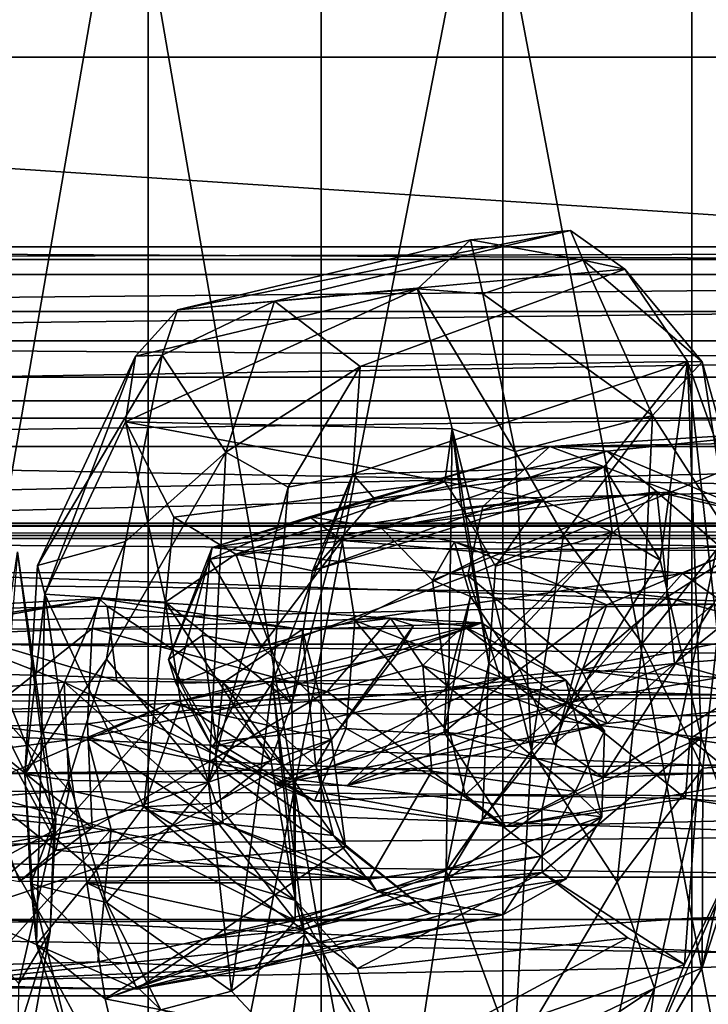
# Model space of a CAD drawing. Units: inches. Extents: x -0.17 to 0.17, y -2.12 to 0.64.
# Drawn here: x -0.03 to -0.01, y -1.14 to -1.12 of the extents above; entities that cross this region are included whole.
import ezdxf

# ---------------------------------------------------------------- set-up
doc = ezdxf.new("R2010")
doc.units = ezdxf.units.IN
doc.header["$MEASUREMENT"] = 0
doc.layers.add('czarny', color=250, linetype='Continuous')
doc.layers.add('stal nierdzewna', color=253, linetype='Continuous')

msp = doc.modelspace()

# ---------------------------------------------------------------- linework, layer by layer
at = {"layer": 'czarny'}
for points in [[(0.049267, -1.339856, 0.469506), (-0.050733, -1.315856, 0.469504), (-0.090733, -1.107856, 0.469498)], [(0.049267, -1.339856, 0.469506), (-0.090733, -1.107856, 0.469498), (0.049267, -1.315856, 0.469504)], [(0.049267, -1.315856, 0.469504), (-0.090733, -1.107856, 0.469498), (0.089267, -1.107856, 0.469498)], [(-0.090733, -1.110856, 0.504498), (-0.062733, -1.120856, 0.504499), (0.061267, -1.120856, 0.504499)], [(-0.090733, -1.110856, 0.504498), (0.061267, -1.120856, 0.504499), (0.089267, -1.110856, 0.504498)], [(0.053267, -1.1285, 0.506499), (0.061267, -1.120856, 0.506499), (-0.062733, -1.120856, 0.506499)], [(0.053267, -1.1285, 0.506499), (-0.062733, -1.120856, 0.506499), (-0.054733, -1.1285, 0.506499)], [(0.061267, -1.120856, 0.506499), (0.061267, -1.120856, 0.504499), (-0.062733, -1.120856, 0.506499)], [(-0.062733, -1.120856, 0.506499), (0.061267, -1.120856, 0.504499), (-0.062733, -1.120856, 0.504499)], [(-0.058733, -1.125138, 0.704628), (0.057267, -1.125138, 0.704628), (0.057267, -1.124871, 0.700774)], [(-0.058733, -1.125138, 0.704628), (0.057267, -1.124871, 0.700774), (-0.058733, -1.124871, 0.700774)], [(-0.058733, -1.124871, 0.700774), (0.057267, -1.124871, 0.700774), (0.057267, -1.125456, 0.696956)], [(-0.058733, -1.124871, 0.700774), (0.057267, -1.125456, 0.696956), (-0.058733, -1.125456, 0.696956)], [(-0.058733, -1.126244, 0.708329), (0.057267, -1.126244, 0.708329), (0.057267, -1.125138, 0.704628)], [(-0.058733, -1.126244, 0.708329), (0.057267, -1.125138, 0.704628), (-0.058733, -1.125138, 0.704628)], [(-0.058733, -1.125456, 0.696956), (0.057267, -1.125456, 0.696956), (-0.058733, -1.126864, 0.693359)], [(0.057267, -1.125456, 0.696956), (0.057267, -1.126864, 0.693359), (-0.058733, -1.126864, 0.693359)], [(-0.058733, -1.128135, 0.711697), (0.057267, -1.128135, 0.711697), (0.057267, -1.126244, 0.708329)], [(-0.058733, -1.128135, 0.711697), (0.057267, -1.126244, 0.708329), (-0.058733, -1.126244, 0.708329)], [(-0.058733, -1.126864, 0.693359), (0.057267, -1.126864, 0.693359), (0.055012, -1.127629, 0.692045)], [(-0.058733, -1.126864, 0.693359), (0.055012, -1.127629, 0.692045), (-0.056479, -1.127629, 0.692045)], [(-0.056479, -1.127629, 0.692045), (0.055012, -1.127629, 0.692045), (-0.053777, -1.129098, 0.690077)], [(0.055012, -1.127629, 0.692045), (0.052311, -1.129098, 0.690077), (-0.053777, -1.129098, 0.690077)], [(-0.058601, -1.130718, 0.714568), (0.057267, -1.128135, 0.711697), (-0.058733, -1.128135, 0.711697)], [(-0.058601, -1.130718, 0.714568), (0.057267, -1.130719, 0.714568), (0.057267, -1.128135, 0.711697)], [(-0.054733, -1.1285, 0.506499), (-0.05142, -1.131043, 0.506499), (0.053267, -1.1285, 0.506499)], [(-0.05142, -1.131043, 0.506499), (0.049953, -1.131043, 0.506499), (0.053267, -1.1285, 0.506499)], [(-0.053777, -1.129098, 0.690077), (0.052311, -1.129098, 0.690077), (0.049953, -1.131043, 0.688148)], [(-0.053777, -1.129098, 0.690077), (0.049953, -1.131043, 0.688148), (-0.05142, -1.131043, 0.688148)], [(-0.057347, -1.130785, 0.714628), (0.057267, -1.130719, 0.714568), (-0.058601, -1.130718, 0.714568)], [(-0.057347, -1.130785, 0.714628), (0.056087, -1.130792, 0.714633), (0.057267, -1.130719, 0.714568)], [(-0.056102, -1.130986, 0.714802), (0.056087, -1.130792, 0.714633), (-0.057347, -1.130785, 0.714628)], [(-0.056102, -1.130986, 0.714802), (0.054915, -1.130984, 0.7148), (0.056087, -1.130792, 0.714633)], [(-0.056102, -1.130986, 0.714802), (0.052541, -1.131766, 0.71543), (0.054915, -1.130984, 0.7148)], [(-0.053712, -1.13177, 0.715434), (0.052541, -1.131766, 0.71543), (-0.056102, -1.130986, 0.714802)], [(-0.048877, -1.134356, 0.506499), (0.04741, -1.134356, 0.506499), (-0.05142, -1.131043, 0.506499)], [(-0.05142, -1.131043, 0.506499), (0.04741, -1.134356, 0.506499), (0.049953, -1.131043, 0.506499)], [(-0.05142, -1.131043, 0.688148), (0.049953, -1.131043, 0.688148), (-0.049553, -1.133286, 0.686533)], [(0.049953, -1.131043, 0.688148), (0.048086, -1.133286, 0.686533), (-0.049553, -1.133286, 0.686533)], [(-0.053712, -1.13177, 0.715434), (0.05062, -1.132845, 0.716186), (0.052541, -1.131766, 0.71543)], [(-0.051555, -1.133004, 0.716287), (0.05062, -1.132845, 0.716186), (-0.053712, -1.13177, 0.715434)], [(-0.051555, -1.133004, 0.716287), (0.048951, -1.134203, 0.716983), (0.05062, -1.132845, 0.716186)], [(-0.049723, -1.134573, 0.717172), (0.048951, -1.134203, 0.716983), (-0.051555, -1.133004, 0.716287)], [(-0.049553, -1.133286, 0.686533), (0.048086, -1.133286, 0.686533), (0.046575, -1.136019, 0.685186)], [(-0.049553, -1.133286, 0.686533), (0.046575, -1.136019, 0.685186), (-0.048042, -1.136019, 0.685186)], [(-0.049723, -1.134573, 0.717172), (0.048089, -1.135163, 0.717452), (0.048951, -1.134203, 0.716983)], [(-0.047279, -1.138215, 0.506499), (0.045812, -1.138215, 0.506499), (-0.048877, -1.134356, 0.506499)], [(-0.048877, -1.134356, 0.506499), (0.045812, -1.138215, 0.506499), (0.04741, -1.134356, 0.506499)], [(-0.048345, -1.136253, 0.7179), (0.048089, -1.135163, 0.717452), (-0.049723, -1.134573, 0.717172)], [(-0.048345, -1.136253, 0.7179), (0.04702, -1.136887, 0.718122), (0.048089, -1.135163, 0.717452)], [(-0.048042, -1.136019, 0.685186), (0.046575, -1.136019, 0.685186), (0.0456, -1.139109, 0.684303)], [(-0.048042, -1.136019, 0.685186), (0.0456, -1.139109, 0.684303), (-0.047066, -1.139109, 0.684303)], [(-0.047521, -1.137685, 0.718364), (0.04702, -1.136887, 0.718122), (-0.048345, -1.136253, 0.7179)], [(-0.047521, -1.137685, 0.718364), (0.046282, -1.138829, 0.718639), (0.04702, -1.136887, 0.718122)], [(-0.046914, -1.139258, 0.718722), (0.046282, -1.138829, 0.718639), (-0.047521, -1.137685, 0.718364)], [(-0.046733, -1.142356, 0.506499), (0.045267, -1.142356, 0.506499), (-0.047279, -1.138215, 0.506499)], [(-0.047279, -1.138215, 0.506499), (0.045267, -1.142356, 0.506499), (0.045812, -1.138215, 0.506499)], [(-0.046914, -1.139258, 0.718722), (0.045873, -1.140723, 0.718922), (0.046282, -1.138829, 0.718639)], [(-0.047066, -1.139109, 0.684303), (0.0456, -1.139109, 0.684303), (-0.046817, -1.140728, 0.684075)], [(0.0456, -1.139109, 0.684303), (0.04535, -1.140728, 0.684075), (-0.046817, -1.140728, 0.684075)], [(-0.046389, -1.141854, 0.718991), (0.045873, -1.140723, 0.718922), (-0.046914, -1.139258, 0.718722)], [(-0.046817, -1.140728, 0.684075), (0.04535, -1.140728, 0.684075), (-0.046733, -1.142356, 0.683999)], [(0.04535, -1.140728, 0.684075), (0.045267, -1.142356, 0.683999), (-0.046733, -1.142356, 0.683999)], [(-0.046389, -1.141854, 0.718991), (0.045686, -1.142671, 0.718996), (0.045873, -1.140723, 0.718922)]]:
    msp.add_3dface(points, dxfattribs=at)
at = {"layer": 'stal nierdzewna'}
for points in [[(-0.012523, -1.096834, 2.331595), (-0.004225, -1.138818, 2.34102), (-0.004225, -1.096513, 2.333162)], [(-0.020368, -1.097466, 2.328519), (-0.012523, -1.139081, 2.339443), (-0.012523, -1.096834, 2.331595)], [(-0.012523, -1.096834, 2.331595), (-0.012523, -1.139081, 2.339443), (-0.004225, -1.138818, 2.34102)], [(-0.027477, -1.098385, 2.324044), (-0.020368, -1.139596, 2.336344), (-0.020368, -1.097466, 2.328519)], [(-0.020368, -1.097466, 2.328519), (-0.020368, -1.139596, 2.336344), (-0.012523, -1.139081, 2.339443)], [(-0.027477, -1.098385, 2.324044), (-0.027477, -1.140346, 2.331838), (-0.020368, -1.139596, 2.336344)], [(-0.024031, -1.11293, 2.253187), (-0.030674, -1.151358, 2.265638), (-0.030674, -1.11188, 2.258304)], [(-0.024031, -1.11293, 2.253187), (-0.024031, -1.152216, 2.260485), (-0.030674, -1.151358, 2.265638)], [(-0.01652, -1.113709, 2.249394), (-0.024031, -1.152216, 2.260485), (-0.024031, -1.11293, 2.253187)], [(-0.01652, -1.113709, 2.249394), (-0.01652, -1.152851, 2.256665), (-0.024031, -1.152216, 2.260485)], [(-0.008412, -1.114188, 2.247062), (-0.01652, -1.152851, 2.256665), (-0.01652, -1.113709, 2.249394)], [(-0.008412, -1.114188, 2.247062), (-0.008412, -1.153242, 2.254317), (-0.01652, -1.152851, 2.256665)], [(-0.02341, -1.126206, 0.809674), (-0.017207, -1.124725, 0.823767), (-0.015091, -1.124525, 0.822899)], [(-0.02341, -1.126206, 0.809674), (-0.015091, -1.124525, 0.822899), (-0.021355, -1.126021, 0.808665)], [(-0.021355, -1.126021, 0.808665), (-0.015091, -1.124525, 0.822899), (-0.013939, -1.125347, 0.822258)], [(-0.017207, -1.124725, 0.823767), (-0.014824, -1.125154, 0.825524), (-0.015091, -1.124525, 0.822899)], [(-0.013939, -1.125347, 0.822258), (-0.015091, -1.124525, 0.822899), (-0.014824, -1.125154, 0.825524)], [(-0.02341, -1.126206, 0.809674), (-0.018327, -1.125761, 0.824057), (-0.017207, -1.124725, 0.823767)], [(-0.018327, -1.125761, 0.824057), (-0.016944, -1.125864, 0.82605), (-0.017207, -1.124725, 0.823767)], [(-0.014824, -1.125154, 0.825524), (-0.017207, -1.124725, 0.823767), (-0.016944, -1.125864, 0.82605)], [(-0.016944, -1.125864, 0.82605), (-0.013356, -1.128444, 0.829242), (-0.014824, -1.125154, 0.825524)], [(-0.014824, -1.125154, 0.825524), (-0.0123, -1.127303, 0.82623), (-0.013939, -1.125347, 0.822258)], [(-0.0123, -1.127303, 0.82623), (-0.014824, -1.125154, 0.825524), (-0.013356, -1.128444, 0.829242)], [(-0.021355, -1.126021, 0.808665), (-0.013939, -1.125347, 0.822258), (-0.019542, -1.127406, 0.80841)], [(-0.019542, -1.127406, 0.80841), (-0.013939, -1.125347, 0.822258), (-0.012615, -1.127297, 0.823557)], [(-0.013939, -1.125347, 0.822258), (-0.0123, -1.127303, 0.82623), (-0.012615, -1.127297, 0.823557)], [(-0.024514, -1.128575, 0.811147), (-0.017593, -1.128724, 0.827063), (-0.018327, -1.125761, 0.824057)], [(-0.024514, -1.128575, 0.811147), (-0.018327, -1.125761, 0.824057), (-0.024302, -1.127188, 0.810482)], [(-0.024302, -1.127188, 0.810482), (-0.018327, -1.125761, 0.824057), (-0.02341, -1.126206, 0.809674)], [(-0.017593, -1.128724, 0.827063), (-0.016257, -1.129206, 0.829173), (-0.018327, -1.125761, 0.824057)], [(-0.016944, -1.125864, 0.82605), (-0.018327, -1.125761, 0.824057), (-0.016257, -1.129206, 0.829173)], [(-0.013356, -1.128444, 0.829242), (-0.016944, -1.125864, 0.82605), (-0.016257, -1.129206, 0.829173)], [(-0.023735, -1.127168, 0.807213), (-0.024302, -1.127188, 0.810482), (-0.02341, -1.126206, 0.809674)], [(-0.023735, -1.127168, 0.807213), (-0.021355, -1.126021, 0.808665), (-0.022387, -1.129215, 0.804817)], [(-0.023735, -1.127168, 0.807213), (-0.02341, -1.126206, 0.809674), (-0.021355, -1.126021, 0.808665)], [(-0.022387, -1.129215, 0.804817), (-0.021355, -1.126021, 0.808665), (-0.019542, -1.127406, 0.80841)], [(-0.024512, -1.131108, 0.803895), (-0.026371, -1.131621, 0.806193), (-0.023735, -1.127168, 0.807213)], [(-0.026371, -1.131621, 0.806193), (-0.024302, -1.127188, 0.810482), (-0.023735, -1.127168, 0.807213)], [(-0.026219, -1.132225, 0.807616), (-0.024302, -1.127188, 0.810482), (-0.026371, -1.131621, 0.806193)], [(-0.026219, -1.132225, 0.807616), (-0.024514, -1.128575, 0.811147), (-0.024302, -1.127188, 0.810482)], [(-0.024512, -1.131108, 0.803895), (-0.023735, -1.127168, 0.807213), (-0.022387, -1.129215, 0.804817)], [(-0.022387, -1.129215, 0.804817), (-0.019542, -1.127406, 0.80841), (-0.021069, -1.129958, 0.805168)], [(-0.021069, -1.129958, 0.805168), (-0.019542, -1.127406, 0.80841), (-0.019695, -1.129683, 0.807289)], [(-0.019695, -1.129683, 0.807289), (-0.012615, -1.127297, 0.823557), (-0.014379, -1.129527, 0.821686)], [(-0.019542, -1.127406, 0.80841), (-0.012615, -1.127297, 0.823557), (-0.019695, -1.129683, 0.807289)], [(-0.012615, -1.127297, 0.823557), (-0.013192, -1.131504, 0.824623), (-0.014379, -1.129527, 0.821686)], [(-0.013356, -1.128444, 0.829242), (-0.011737, -1.130951, 0.829463), (-0.0123, -1.127303, 0.82623)], [(-0.012615, -1.127297, 0.823557), (-0.012319, -1.135262, 0.825827), (-0.013192, -1.131504, 0.824623)], [(-0.011474, -1.13759, 0.827261), (-0.012319, -1.135262, 0.825827), (-0.012615, -1.127297, 0.823557)], [(-0.011157, -1.131381, 0.828089), (-0.011474, -1.13759, 0.827261), (-0.012615, -1.127297, 0.823557)], [(-0.0123, -1.127303, 0.82623), (-0.011157, -1.131381, 0.828089), (-0.012615, -1.127297, 0.823557)], [(-0.0123, -1.127303, 0.82623), (-0.011737, -1.130951, 0.829463), (-0.011157, -1.131381, 0.828089)], [(-0.016257, -1.129206, 0.829173), (-0.01524, -1.130966, 0.830501), (-0.013356, -1.128444, 0.829242)], [(-0.01524, -1.130966, 0.830501), (-0.013572, -1.133266, 0.831202), (-0.013356, -1.128444, 0.829242)], [(-0.013572, -1.133266, 0.831202), (-0.011737, -1.130951, 0.829463), (-0.013356, -1.128444, 0.829242)], [(-0.023662, -1.132391, 0.809745), (-0.024514, -1.128575, 0.811147), (-0.026219, -1.132225, 0.807616)], [(-0.024514, -1.128575, 0.811147), (-0.017746, -1.129845, 0.823066), (-0.017593, -1.128724, 0.827063)], [(-0.023489, -1.130597, 0.811511), (-0.017746, -1.129845, 0.823066), (-0.024514, -1.128575, 0.811147)], [(-0.023662, -1.132391, 0.809745), (-0.023489, -1.130597, 0.811511), (-0.024514, -1.128575, 0.811147)], [(-0.017593, -1.128724, 0.827063), (-0.017746, -1.129845, 0.823066), (-0.017389, -1.130396, 0.825503)], [(-0.016816, -1.13369, 0.827165), (-0.017719, -1.13808, 0.827499), (-0.017593, -1.128724, 0.827063)], [(-0.017719, -1.13808, 0.827499), (-0.015917, -1.135539, 0.830621), (-0.017593, -1.128724, 0.827063)], [(-0.017593, -1.128724, 0.827063), (-0.015917, -1.135539, 0.830621), (-0.016257, -1.129206, 0.829173)], [(-0.017389, -1.130396, 0.825503), (-0.016816, -1.13369, 0.827165), (-0.017593, -1.128724, 0.827063)], [(-0.010226, -1.128773, 0.845243), (-0.015525, -1.129095, 0.843164), (-0.010393, -1.129017, 0.846768)], [(-0.015525, -1.129095, 0.843164), (-0.010226, -1.128773, 0.845243), (-0.014312, -1.129196, 0.8422)], [(-0.014312, -1.129196, 0.8422), (-0.010226, -1.128773, 0.845243), (-0.011054, -1.130564, 0.842558)], [(-0.015525, -1.129095, 0.843164), (-0.022679, -1.131237, 0.830213), (-0.016948, -1.130366, 0.844442)], [(-0.015525, -1.129095, 0.843164), (-0.020618, -1.130587, 0.827987), (-0.022679, -1.131237, 0.830213)], [(-0.014312, -1.129196, 0.8422), (-0.020618, -1.130587, 0.827987), (-0.015525, -1.129095, 0.843164)], [(-0.012947, -1.130058, 0.847371), (-0.015525, -1.129095, 0.843164), (-0.016948, -1.130366, 0.844442)], [(-0.012947, -1.130058, 0.847371), (-0.010393, -1.129017, 0.846768), (-0.015525, -1.129095, 0.843164)], [(-0.010547, -1.130684, 0.84834), (-0.010393, -1.129017, 0.846768), (-0.012947, -1.130058, 0.847371)], [(-0.024913, -1.133602, 0.803237), (-0.022387, -1.129215, 0.804817), (-0.022754, -1.136214, 0.803152)], [(-0.024913, -1.133602, 0.803237), (-0.024512, -1.131108, 0.803895), (-0.022387, -1.129215, 0.804817)], [(-0.022754, -1.136214, 0.803152), (-0.022387, -1.129215, 0.804817), (-0.021069, -1.129958, 0.805168)], [(-0.014312, -1.129196, 0.8422), (-0.019099, -1.130819, 0.829622), (-0.020618, -1.130587, 0.827987)], [(-0.013262, -1.130056, 0.841446), (-0.019099, -1.130819, 0.829622), (-0.014312, -1.129196, 0.8422)], [(-0.015917, -1.135539, 0.830621), (-0.01524, -1.130966, 0.830501), (-0.016257, -1.129206, 0.829173)], [(-0.013262, -1.130056, 0.841446), (-0.014312, -1.129196, 0.8422), (-0.011054, -1.130564, 0.842558)], [(-0.020548, -1.131734, 0.809306), (-0.014379, -1.129527, 0.821686), (-0.015692, -1.130236, 0.822118)], [(-0.01923, -1.130213, 0.80942), (-0.014379, -1.129527, 0.821686), (-0.020548, -1.131734, 0.809306)], [(-0.019695, -1.129683, 0.807289), (-0.014379, -1.129527, 0.821686), (-0.01923, -1.130213, 0.80942)], [(-0.014379, -1.129527, 0.821686), (-0.014207, -1.130915, 0.823787), (-0.015692, -1.130236, 0.822118)], [(-0.014379, -1.129527, 0.821686), (-0.013192, -1.131504, 0.824623), (-0.014207, -1.130915, 0.823787)], [(-0.021397, -1.134091, 0.804099), (-0.019695, -1.129683, 0.807289), (-0.020986, -1.134536, 0.807037)], [(-0.021069, -1.129958, 0.805168), (-0.019695, -1.129683, 0.807289), (-0.021397, -1.134091, 0.804099)], [(-0.019695, -1.129683, 0.807289), (-0.020548, -1.131734, 0.809306), (-0.020986, -1.134536, 0.807037)], [(-0.019695, -1.129683, 0.807289), (-0.01923, -1.130213, 0.80942), (-0.020548, -1.131734, 0.809306)], [(-0.022176, -1.13138, 0.811236), (-0.017746, -1.129845, 0.823066), (-0.023489, -1.130597, 0.811511)], [(-0.022754, -1.136214, 0.803152), (-0.021069, -1.129958, 0.805168), (-0.021397, -1.134091, 0.804099)], [(-0.017746, -1.129845, 0.823066), (-0.022176, -1.13138, 0.811236), (-0.015692, -1.130236, 0.822118)], [(-0.017389, -1.130396, 0.825503), (-0.017746, -1.129845, 0.823066), (-0.015692, -1.130236, 0.822118)], [(-0.013262, -1.130056, 0.841446), (-0.018013, -1.131929, 0.829573), (-0.019099, -1.130819, 0.829622)], [(-0.018013, -1.131929, 0.829573), (-0.013262, -1.130056, 0.841446), (-0.017717, -1.134197, 0.829766)], [(-0.013262, -1.130056, 0.841446), (-0.012889, -1.133689, 0.841528), (-0.017717, -1.134197, 0.829766)], [(-0.013056, -1.132293, 0.847887), (-0.012947, -1.130058, 0.847371), (-0.017262, -1.131831, 0.844848)], [(-0.017262, -1.131831, 0.844848), (-0.012947, -1.130058, 0.847371), (-0.016948, -1.130366, 0.844442)], [(-0.010908, -1.132095, 0.842343), (-0.012889, -1.133689, 0.841528), (-0.013262, -1.130056, 0.841446)], [(-0.011054, -1.130564, 0.842558), (-0.010908, -1.132095, 0.842343), (-0.013262, -1.130056, 0.841446)], [(-0.013056, -1.132293, 0.847887), (-0.010547, -1.130684, 0.84834), (-0.012947, -1.130058, 0.847371)], [(-0.016948, -1.130366, 0.844442), (-0.022679, -1.131237, 0.830213), (-0.017262, -1.131831, 0.844848)], [(-0.020548, -1.131734, 0.809306), (-0.015692, -1.130236, 0.822118), (-0.022176, -1.13138, 0.811236)], [(-0.017389, -1.130396, 0.825503), (-0.015692, -1.130236, 0.822118), (-0.016675, -1.131629, 0.825716)], [(-0.016675, -1.131629, 0.825716), (-0.015692, -1.130236, 0.822118), (-0.014207, -1.130915, 0.823787)], [(-0.022727, -1.131485, 0.827845), (-0.020618, -1.130587, 0.827987), (-0.019924, -1.13109, 0.824184)], [(-0.020618, -1.130587, 0.827987), (-0.022727, -1.131485, 0.827845), (-0.022679, -1.131237, 0.830213)], [(-0.019099, -1.130819, 0.829622), (-0.019924, -1.13109, 0.824184), (-0.020618, -1.130587, 0.827987)], [(-0.017389, -1.130396, 0.825503), (-0.016675, -1.131629, 0.825716), (-0.016816, -1.13369, 0.827165)], [(-0.023662, -1.132391, 0.809745), (-0.022176, -1.13138, 0.811236), (-0.023489, -1.130597, 0.811511)], [(-0.010547, -1.130684, 0.84834), (-0.013056, -1.132293, 0.847887), (-0.010514, -1.132979, 0.848282)], [(-0.019099, -1.130819, 0.829622), (-0.017547, -1.131116, 0.823934), (-0.019924, -1.13109, 0.824184)], [(-0.019099, -1.130819, 0.829622), (-0.018013, -1.131929, 0.829573), (-0.017547, -1.131116, 0.823934)], [(-0.016816, -1.13369, 0.827165), (-0.014207, -1.130915, 0.823787), (-0.01528, -1.134906, 0.825503)], [(-0.014207, -1.130915, 0.823787), (-0.016816, -1.13369, 0.827165), (-0.016675, -1.131629, 0.825716)], [(-0.015917, -1.135539, 0.830621), (-0.013572, -1.133266, 0.831202), (-0.01524, -1.130966, 0.830501)], [(-0.013192, -1.131504, 0.824623), (-0.01528, -1.134906, 0.825503), (-0.014207, -1.130915, 0.823787)], [(-0.013572, -1.133266, 0.831202), (-0.012284, -1.135911, 0.830543), (-0.011737, -1.130951, 0.829463)], [(-0.012284, -1.135911, 0.830543), (-0.011353, -1.135839, 0.829302), (-0.011737, -1.130951, 0.829463)], [(-0.02664, -1.136036, 0.804844), (-0.026371, -1.131621, 0.806193), (-0.024512, -1.131108, 0.803895)], [(-0.02664, -1.136036, 0.804844), (-0.024512, -1.131108, 0.803895), (-0.024913, -1.133602, 0.803237)], [(-0.021632, -1.133331, 0.823155), (-0.022727, -1.131485, 0.827845), (-0.019924, -1.13109, 0.824184)], [(-0.019924, -1.13109, 0.824184), (-0.019655, -1.132781, 0.821459), (-0.021632, -1.133331, 0.823155)], [(-0.019924, -1.13109, 0.824184), (-0.01678, -1.131352, 0.821684), (-0.019655, -1.132781, 0.821459)], [(-0.017547, -1.131116, 0.823934), (-0.01678, -1.131352, 0.821684), (-0.019924, -1.13109, 0.824184)], [(-0.017547, -1.131116, 0.823934), (-0.018013, -1.131929, 0.829573), (-0.017206, -1.132271, 0.82632)], [(-0.014323, -1.132453, 0.824587), (-0.017547, -1.131116, 0.823934), (-0.017206, -1.132271, 0.82632)], [(-0.014323, -1.132453, 0.824587), (-0.011395, -1.131214, 0.823005), (-0.017547, -1.131116, 0.823934)], [(-0.011395, -1.131214, 0.823005), (-0.01678, -1.131352, 0.821684), (-0.017547, -1.131116, 0.823934)], [(-0.01272, -1.131789, 0.820399), (-0.01678, -1.131352, 0.821684), (-0.011395, -1.131214, 0.823005)], [(-0.014323, -1.132453, 0.824587), (-0.012058, -1.132426, 0.824838), (-0.011395, -1.131214, 0.823005)], [(-0.011395, -1.131214, 0.823005), (-0.008622, -1.131621, 0.821993), (-0.01272, -1.131789, 0.820399)], [(-0.026795, -1.131326, 0.792159), (-0.02603, -1.137225, 0.793528), (-0.027295, -1.134688, 0.791363)], [(-0.02704, -1.134339, 0.79648), (-0.025985, -1.136985, 0.795811), (-0.026795, -1.131326, 0.792159)], [(-0.025985, -1.136985, 0.795811), (-0.02603, -1.137225, 0.793528), (-0.026795, -1.131326, 0.792159)], [(-0.020986, -1.134536, 0.807037), (-0.022176, -1.13138, 0.811236), (-0.023662, -1.132391, 0.809745)], [(-0.0236, -1.133605, 0.82797), (-0.022679, -1.131237, 0.830213), (-0.022727, -1.131485, 0.827845)], [(-0.022679, -1.131237, 0.830213), (-0.0236, -1.133605, 0.82797), (-0.023447, -1.134106, 0.830632)], [(-0.017262, -1.131831, 0.844848), (-0.022679, -1.131237, 0.830213), (-0.023447, -1.134106, 0.830632)], [(-0.020986, -1.134536, 0.807037), (-0.020548, -1.131734, 0.809306), (-0.022176, -1.13138, 0.811236)], [(-0.01678, -1.131352, 0.821684), (-0.01272, -1.131789, 0.820399), (-0.019655, -1.132781, 0.821459)], [(-0.026219, -1.132225, 0.807616), (-0.026371, -1.131621, 0.806193), (-0.02664, -1.136036, 0.804844)], [(-0.022727, -1.131485, 0.827845), (-0.022879, -1.133094, 0.825405), (-0.0236, -1.133605, 0.82797)], [(-0.022727, -1.131485, 0.827845), (-0.021632, -1.133331, 0.823155), (-0.022879, -1.133094, 0.825405)], [(-0.012319, -1.135262, 0.825827), (-0.01528, -1.134906, 0.825503), (-0.013192, -1.131504, 0.824623)], [(-0.01272, -1.131789, 0.820399), (-0.008622, -1.131621, 0.821993), (-0.010056, -1.133681, 0.819823)], [(-0.017262, -1.131831, 0.844848), (-0.023447, -1.134106, 0.830632), (-0.016576, -1.133998, 0.844524)], [(-0.01272, -1.131789, 0.820399), (-0.015164, -1.134523, 0.819239), (-0.019655, -1.132781, 0.821459)], [(-0.014859, -1.133826, 0.846165), (-0.013056, -1.132293, 0.847887), (-0.017262, -1.131831, 0.844848)], [(-0.016576, -1.133998, 0.844524), (-0.014859, -1.133826, 0.846165), (-0.017262, -1.131831, 0.844848)], [(-0.01272, -1.131789, 0.820399), (-0.010056, -1.133681, 0.819823), (-0.015164, -1.134523, 0.819239)], [(-0.017717, -1.134197, 0.829766), (-0.017206, -1.132271, 0.82632), (-0.018013, -1.131929, 0.829573)], [(-0.026395, -1.139642, 0.807735), (-0.026219, -1.132225, 0.807616), (-0.02664, -1.136036, 0.804844)], [(-0.025329, -1.138334, 0.809292), (-0.026219, -1.132225, 0.807616), (-0.026395, -1.139642, 0.807735)], [(-0.025329, -1.138334, 0.809292), (-0.024119, -1.136729, 0.809152), (-0.026219, -1.132225, 0.807616)], [(-0.024119, -1.136729, 0.809152), (-0.023662, -1.132391, 0.809745), (-0.026219, -1.132225, 0.807616)], [(-0.011054, -1.133547, 0.842872), (-0.012889, -1.133689, 0.841528), (-0.010908, -1.132095, 0.842343)], [(-0.025069, -1.132318, 0.812494), (-0.029675, -1.132568, 0.809144), (-0.031332, -1.133303, 0.810553)], [(-0.025069, -1.132318, 0.812494), (-0.031332, -1.133303, 0.810553), (-0.029615, -1.13313, 0.812194)], [(-0.024897, -1.13248, 0.810959), (-0.029675, -1.132568, 0.809144), (-0.025069, -1.132318, 0.812494)], [(-0.025069, -1.132318, 0.812494), (-0.029615, -1.13313, 0.812194), (-0.025218, -1.132951, 0.813905)], [(-0.0189, -1.13273, 0.811442), (-0.025069, -1.132318, 0.812494), (-0.025218, -1.132951, 0.813905)], [(-0.020773, -1.132975, 0.809112), (-0.025069, -1.132318, 0.812494), (-0.0189, -1.13273, 0.811442)], [(-0.020773, -1.132975, 0.809112), (-0.024897, -1.13248, 0.810959), (-0.025069, -1.132318, 0.812494)], [(-0.024119, -1.136729, 0.809152), (-0.02334, -1.134542, 0.808897), (-0.023662, -1.132391, 0.809745)], [(-0.02143, -1.135736, 0.8077), (-0.020986, -1.134536, 0.807037), (-0.023662, -1.132391, 0.809745)], [(-0.02334, -1.134542, 0.808897), (-0.02143, -1.135736, 0.8077), (-0.023662, -1.132391, 0.809745)], [(-0.017761, -1.135149, 0.827634), (-0.016159, -1.133816, 0.825965), (-0.017206, -1.132271, 0.82632)], [(-0.017206, -1.132271, 0.82632), (-0.017717, -1.134197, 0.829766), (-0.017761, -1.135149, 0.827634)], [(-0.016159, -1.133816, 0.825965), (-0.014323, -1.132453, 0.824587), (-0.017206, -1.132271, 0.82632)], [(-0.014323, -1.132453, 0.824587), (-0.016159, -1.133816, 0.825965), (-0.015426, -1.135403, 0.825218)], [(-0.015426, -1.135403, 0.825218), (-0.012058, -1.132426, 0.824838), (-0.014323, -1.132453, 0.824587)], [(-0.014394, -1.136103, 0.824497), (-0.012058, -1.132426, 0.824838), (-0.015426, -1.135403, 0.825218)], [(-0.014859, -1.133826, 0.846165), (-0.010514, -1.132979, 0.848282), (-0.013056, -1.132293, 0.847887)], [(-0.014394, -1.136103, 0.824497), (-0.010537, -1.133751, 0.826588), (-0.012058, -1.132426, 0.824838)], [(-0.024695, -1.134059, 0.809305), (-0.029675, -1.132568, 0.809144), (-0.024897, -1.13248, 0.810959)], [(-0.025811, -1.134088, 0.809031), (-0.027646, -1.134229, 0.807688), (-0.029675, -1.132568, 0.809144)], [(-0.024695, -1.134059, 0.809305), (-0.025811, -1.134088, 0.809031), (-0.029675, -1.132568, 0.809144)], [(-0.022442, -1.134095, 0.808964), (-0.024695, -1.134059, 0.809305), (-0.024897, -1.13248, 0.810959)], [(-0.022442, -1.134095, 0.808964), (-0.024897, -1.13248, 0.810959), (-0.020773, -1.132975, 0.809112)], [(-0.0189, -1.13273, 0.811442), (-0.025218, -1.132951, 0.813905), (-0.020238, -1.134288, 0.814047)], [(-0.023556, -1.134538, 0.791377), (-0.01877, -1.133511, 0.804017), (-0.016965, -1.13283, 0.807625)], [(-0.023556, -1.134538, 0.791377), (-0.016965, -1.13283, 0.807625), (-0.022343, -1.134639, 0.790412)], [(-0.022343, -1.134639, 0.790412), (-0.016965, -1.13283, 0.807625), (-0.015189, -1.134042, 0.803526)], [(-0.021632, -1.133331, 0.823155), (-0.019655, -1.132781, 0.821459), (-0.019842, -1.13507, 0.821464)], [(-0.018411, -1.132889, 0.807062), (-0.020773, -1.132975, 0.809112), (-0.0189, -1.13273, 0.811442)], [(-0.0189, -1.13273, 0.811442), (-0.020238, -1.134288, 0.814047), (-0.018214, -1.133733, 0.81241)], [(-0.019655, -1.132781, 0.821459), (-0.01763, -1.13521, 0.820135), (-0.019842, -1.13507, 0.821464)], [(-0.019655, -1.132781, 0.821459), (-0.015164, -1.134523, 0.819239), (-0.01763, -1.13521, 0.820135)], [(-0.018411, -1.132889, 0.807062), (-0.0189, -1.13273, 0.811442), (-0.016965, -1.13283, 0.807625)], [(-0.017362, -1.132897, 0.809851), (-0.0189, -1.13273, 0.811442), (-0.018214, -1.133733, 0.81241)], [(-0.016965, -1.13283, 0.807625), (-0.0189, -1.13273, 0.811442), (-0.017362, -1.132897, 0.809851)], [(-0.016965, -1.13283, 0.807625), (-0.01877, -1.133511, 0.804017), (-0.018411, -1.132889, 0.807062)], [(-0.016965, -1.13283, 0.807625), (-0.017362, -1.132897, 0.809851), (-0.015189, -1.134042, 0.803526)], [(-0.025218, -1.132951, 0.813905), (-0.029615, -1.13313, 0.812194), (-0.02785, -1.135034, 0.814373)], [(-0.025218, -1.132951, 0.813905), (-0.02785, -1.135034, 0.814373), (-0.025315, -1.134969, 0.814995)], [(-0.020238, -1.134288, 0.814047), (-0.025218, -1.132951, 0.813905), (-0.025315, -1.134969, 0.814995)], [(-0.020482, -1.135856, 0.80656), (-0.022442, -1.134095, 0.808964), (-0.020773, -1.132975, 0.809112)], [(-0.020152, -1.1353, 0.804417), (-0.020773, -1.132975, 0.809112), (-0.018411, -1.132889, 0.807062)], [(-0.020482, -1.135856, 0.80656), (-0.020773, -1.132975, 0.809112), (-0.020152, -1.1353, 0.804417)], [(-0.018411, -1.132889, 0.807062), (-0.01877, -1.133511, 0.804017), (-0.020152, -1.1353, 0.804417)], [(-0.017362, -1.132897, 0.809851), (-0.018214, -1.133733, 0.81241), (-0.01437, -1.135121, 0.80612)], [(-0.015189, -1.134042, 0.803526), (-0.017362, -1.132897, 0.809851), (-0.01437, -1.135121, 0.80612)], [(-0.014859, -1.133826, 0.846165), (-0.008174, -1.13419, 0.847267), (-0.010514, -1.132979, 0.848282)], [(-0.0226, -1.135347, 0.825752), (-0.0236, -1.133605, 0.82797), (-0.022879, -1.133094, 0.825405)], [(-0.0226, -1.135347, 0.825752), (-0.022879, -1.133094, 0.825405), (-0.021632, -1.133331, 0.823155)], [(-0.015917, -1.135539, 0.830621), (-0.014103, -1.138314, 0.830511), (-0.013572, -1.133266, 0.831202)], [(-0.013572, -1.133266, 0.831202), (-0.014103, -1.138314, 0.830511), (-0.012284, -1.135911, 0.830543)], [(-0.021632, -1.133331, 0.823155), (-0.019842, -1.13507, 0.821464), (-0.0226, -1.135347, 0.825752)], [(-0.02664, -1.136036, 0.804844), (-0.024913, -1.133602, 0.803237), (-0.02572, -1.136167, 0.8036)], [(-0.02572, -1.136167, 0.8036), (-0.024913, -1.133602, 0.803237), (-0.022754, -1.136214, 0.803152)], [(-0.0236, -1.133605, 0.82797), (-0.0226, -1.135347, 0.825752), (-0.022679, -1.135456, 0.830656)], [(-0.022679, -1.135456, 0.830656), (-0.023447, -1.134106, 0.830632), (-0.0236, -1.133605, 0.82797)], [(-0.023556, -1.134538, 0.791377), (-0.020152, -1.1353, 0.804417), (-0.01877, -1.133511, 0.804017)], [(-0.012889, -1.133689, 0.841528), (-0.019814, -1.136274, 0.830305), (-0.017717, -1.134197, 0.829766)], [(-0.014312, -1.13496, 0.842806), (-0.019814, -1.136274, 0.830305), (-0.012889, -1.133689, 0.841528)], [(-0.017719, -1.13808, 0.827499), (-0.016816, -1.13369, 0.827165), (-0.016955, -1.136981, 0.825634)], [(-0.01528, -1.134906, 0.825503), (-0.016955, -1.136981, 0.825634), (-0.016816, -1.13369, 0.827165)], [(-0.012565, -1.13529, 0.81937), (-0.015164, -1.134523, 0.819239), (-0.010056, -1.133681, 0.819823)], [(-0.012889, -1.133689, 0.841528), (-0.01006, -1.134497, 0.844346), (-0.014312, -1.13496, 0.842806)], [(-0.012889, -1.133689, 0.841528), (-0.011054, -1.133547, 0.842872), (-0.01006, -1.134497, 0.844346)], [(-0.010056, -1.133681, 0.819823), (-0.00593, -1.134908, 0.823006), (-0.012565, -1.13529, 0.81937)], [(-0.018214, -1.133733, 0.81241), (-0.020238, -1.134288, 0.814047), (-0.018027, -1.135972, 0.812881)], [(-0.018214, -1.133733, 0.81241), (-0.018027, -1.135972, 0.812881), (-0.014989, -1.136403, 0.808777)], [(-0.01437, -1.135121, 0.80612), (-0.018214, -1.133733, 0.81241), (-0.014989, -1.136403, 0.808777)], [(-0.017761, -1.135149, 0.827634), (-0.015426, -1.135403, 0.825218), (-0.016159, -1.133816, 0.825965)], [(-0.014859, -1.133826, 0.846165), (-0.016576, -1.133998, 0.844524), (-0.014312, -1.13496, 0.842806)], [(-0.01006, -1.134497, 0.844346), (-0.008174, -1.13419, 0.847267), (-0.014859, -1.133826, 0.846165)], [(-0.014859, -1.133826, 0.846165), (-0.014312, -1.13496, 0.842806), (-0.01006, -1.134497, 0.844346)], [(-0.014394, -1.136103, 0.824497), (-0.009851, -1.135918, 0.826264), (-0.010537, -1.133751, 0.826588)], [(-0.025811, -1.134088, 0.809031), (-0.025701, -1.136381, 0.808991), (-0.027646, -1.134229, 0.807688)], [(-0.024695, -1.134059, 0.809305), (-0.022603, -1.135625, 0.808755), (-0.025811, -1.134088, 0.809031)], [(-0.022442, -1.137078, 0.809278), (-0.025811, -1.134088, 0.809031), (-0.022603, -1.135625, 0.808755)], [(-0.022442, -1.137078, 0.809278), (-0.025701, -1.136381, 0.808991), (-0.025811, -1.134088, 0.809031)], [(-0.022603, -1.135625, 0.808755), (-0.024695, -1.134059, 0.809305), (-0.022442, -1.134095, 0.808964)], [(-0.016576, -1.133998, 0.844524), (-0.023447, -1.134106, 0.830632), (-0.022679, -1.135456, 0.830656)], [(-0.022264, -1.140632, 0.804742), (-0.022754, -1.136214, 0.803152), (-0.021397, -1.134091, 0.804099)], [(-0.016576, -1.133998, 0.844524), (-0.022679, -1.135456, 0.830656), (-0.02135, -1.136249, 0.830536)], [(-0.020108, -1.137332, 0.806862), (-0.022603, -1.135625, 0.808755), (-0.022442, -1.134095, 0.808964)], [(-0.020108, -1.137332, 0.806862), (-0.022442, -1.134095, 0.808964), (-0.020482, -1.135856, 0.80656)], [(-0.022343, -1.134639, 0.790412), (-0.015189, -1.134042, 0.803526), (-0.020921, -1.136148, 0.789427)], [(-0.022264, -1.140632, 0.804742), (-0.021397, -1.134091, 0.804099), (-0.020722, -1.139439, 0.805955)], [(-0.021397, -1.134091, 0.804099), (-0.020986, -1.134536, 0.807037), (-0.020913, -1.138708, 0.8092)], [(-0.020722, -1.139439, 0.805955), (-0.021397, -1.134091, 0.804099), (-0.020913, -1.138708, 0.8092)], [(-0.016576, -1.133998, 0.844524), (-0.02135, -1.136249, 0.830536), (-0.014312, -1.13496, 0.842806)], [(-0.020921, -1.136148, 0.789427), (-0.015189, -1.134042, 0.803526), (-0.014422, -1.136936, 0.803713)], [(-0.015189, -1.134042, 0.803526), (-0.01437, -1.135121, 0.80612), (-0.014422, -1.136936, 0.803713)], [(-0.027646, -1.134229, 0.807688), (-0.025701, -1.136381, 0.808991), (-0.027411, -1.136512, 0.807739)], [(-0.027575, -1.136812, 0.797458), (-0.025985, -1.136985, 0.795811), (-0.02704, -1.134339, 0.79648)], [(-0.020238, -1.134288, 0.814047), (-0.025315, -1.134969, 0.814995), (-0.02272, -1.135757, 0.814924)], [(-0.018027, -1.135972, 0.812881), (-0.020238, -1.134288, 0.814047), (-0.02272, -1.135757, 0.814924)], [(-0.019814, -1.136274, 0.830305), (-0.017761, -1.135149, 0.827634), (-0.017717, -1.134197, 0.829766)], [(-0.026814, -1.13595, 0.791311), (-0.023556, -1.134538, 0.791377), (-0.029469, -1.134753, 0.788348)], [(-0.029469, -1.134753, 0.788348), (-0.023556, -1.134538, 0.791377), (-0.025322, -1.135257, 0.7874)], [(-0.026814, -1.13595, 0.791311), (-0.026046, -1.13735, 0.792341), (-0.023556, -1.134538, 0.791377)], [(-0.026046, -1.13735, 0.792341), (-0.020152, -1.1353, 0.804417), (-0.023556, -1.134538, 0.791377)], [(-0.023556, -1.134538, 0.791377), (-0.022343, -1.134639, 0.790412), (-0.025322, -1.135257, 0.7874)], [(-0.024119, -1.136729, 0.809152), (-0.022589, -1.136651, 0.808896), (-0.02334, -1.134542, 0.808897)], [(-0.02143, -1.135736, 0.8077), (-0.02334, -1.134542, 0.808897), (-0.022589, -1.136651, 0.808896)], [(-0.020913, -1.138708, 0.8092), (-0.020986, -1.134536, 0.807037), (-0.02143, -1.135736, 0.8077)], [(-0.01763, -1.13521, 0.820135), (-0.015164, -1.134523, 0.819239), (-0.017319, -1.136473, 0.820983)], [(-0.015164, -1.134523, 0.819239), (-0.012651, -1.136547, 0.820278), (-0.017319, -1.136473, 0.820983)], [(-0.012651, -1.136547, 0.820278), (-0.015164, -1.134523, 0.819239), (-0.012565, -1.13529, 0.81937)], [(-0.029788, -1.135846, 0.786354), (-0.029469, -1.134753, 0.788348), (-0.025322, -1.135257, 0.7874)], [(-0.02603, -1.137225, 0.793528), (-0.028506, -1.138559, 0.791742), (-0.027295, -1.134688, 0.791363)], [(-0.025322, -1.135257, 0.7874), (-0.022343, -1.134639, 0.790412), (-0.020921, -1.136148, 0.789427)], [(-0.014312, -1.13496, 0.842806), (-0.02135, -1.136249, 0.830536), (-0.019814, -1.136274, 0.830305)], [(-0.016955, -1.136981, 0.825634), (-0.01528, -1.134906, 0.825503), (-0.015695, -1.136788, 0.824747)], [(-0.012319, -1.135262, 0.825827), (-0.015695, -1.136788, 0.824747), (-0.01528, -1.134906, 0.825503)], [(-0.012565, -1.13529, 0.81937), (-0.00593, -1.134908, 0.823006), (-0.006537, -1.136195, 0.823629)], [(-0.02785, -1.135034, 0.814373), (-0.029898, -1.136692, 0.812955), (-0.025218, -1.13717, 0.814348)], [(-0.025315, -1.134969, 0.814995), (-0.02785, -1.135034, 0.814373), (-0.025218, -1.13717, 0.814348)], [(-0.02272, -1.135757, 0.814924), (-0.025315, -1.134969, 0.814995), (-0.025218, -1.13717, 0.814348)], [(-0.0226, -1.135347, 0.825752), (-0.019842, -1.13507, 0.821464), (-0.020506, -1.1366, 0.824332)], [(-0.02135, -1.136249, 0.830536), (-0.016468, -1.137143, 0.823008), (-0.017761, -1.135149, 0.827634)], [(-0.02135, -1.136249, 0.830536), (-0.017761, -1.135149, 0.827634), (-0.019814, -1.136274, 0.830305)], [(-0.020506, -1.1366, 0.824332), (-0.019842, -1.13507, 0.821464), (-0.017319, -1.136473, 0.820983)], [(-0.01763, -1.13521, 0.820135), (-0.017319, -1.136473, 0.820983), (-0.019842, -1.13507, 0.821464)], [(-0.016468, -1.137143, 0.823008), (-0.014394, -1.136103, 0.824497), (-0.017761, -1.135149, 0.827634)], [(-0.017761, -1.135149, 0.827634), (-0.014394, -1.136103, 0.824497), (-0.015426, -1.135403, 0.825218)], [(-0.01437, -1.135121, 0.80612), (-0.014989, -1.136403, 0.808777), (-0.014422, -1.136936, 0.803713)], [(-0.029788, -1.135846, 0.786354), (-0.025322, -1.135257, 0.7874), (-0.024812, -1.137205, 0.786296)], [(-0.026046, -1.13735, 0.792341), (-0.025213, -1.138053, 0.793078), (-0.020152, -1.1353, 0.804417)], [(-0.025322, -1.135257, 0.7874), (-0.020921, -1.136148, 0.789427), (-0.02255, -1.137074, 0.787536)], [(-0.025322, -1.135257, 0.7874), (-0.02255, -1.137074, 0.787536), (-0.024812, -1.137205, 0.786296)], [(-0.025213, -1.138053, 0.793078), (-0.019855, -1.137569, 0.80461), (-0.020152, -1.1353, 0.804417)], [(-0.020506, -1.1366, 0.824332), (-0.022679, -1.135456, 0.830656), (-0.0226, -1.135347, 0.825752)], [(-0.019855, -1.137569, 0.80461), (-0.020482, -1.135856, 0.80656), (-0.020152, -1.1353, 0.804417)], [(-0.012319, -1.135262, 0.825827), (-0.015692, -1.138118, 0.822946), (-0.015695, -1.136788, 0.824747)], [(-0.012677, -1.140066, 0.8245), (-0.015692, -1.138118, 0.822946), (-0.012319, -1.135262, 0.825827)], [(-0.011474, -1.13759, 0.827261), (-0.012677, -1.140066, 0.8245), (-0.012319, -1.135262, 0.825827)], [(-0.012651, -1.136547, 0.820278), (-0.012565, -1.13529, 0.81937), (-0.010565, -1.136901, 0.821471)], [(-0.012565, -1.13529, 0.81937), (-0.006537, -1.136195, 0.823629), (-0.010565, -1.136901, 0.821471)], [(-0.022679, -1.135456, 0.830656), (-0.020506, -1.1366, 0.824332), (-0.02135, -1.136249, 0.830536)], [(-0.015917, -1.135539, 0.830621), (-0.017719, -1.13808, 0.827499), (-0.016279, -1.14199, 0.827714)], [(-0.015917, -1.135539, 0.830621), (-0.016279, -1.14199, 0.827714), (-0.014103, -1.138314, 0.830511)], [(-0.02272, -1.135757, 0.814924), (-0.025218, -1.13717, 0.814348), (-0.019351, -1.138255, 0.811454)], [(-0.018027, -1.135972, 0.812881), (-0.02272, -1.135757, 0.814924), (-0.019351, -1.138255, 0.811454)], [(-0.020108, -1.137332, 0.806862), (-0.022442, -1.137078, 0.809278), (-0.022603, -1.135625, 0.808755)], [(-0.020913, -1.138708, 0.8092), (-0.02143, -1.135736, 0.8077), (-0.022589, -1.136651, 0.808896)], [(-0.026814, -1.13595, 0.791311), (-0.030021, -1.137396, 0.7919), (-0.026046, -1.13735, 0.792341)], [(-0.029788, -1.135846, 0.786354), (-0.024812, -1.137205, 0.786296), (-0.02992, -1.138047, 0.785712)], [(-0.019855, -1.137569, 0.80461), (-0.020108, -1.137332, 0.806862), (-0.020482, -1.135856, 0.80656)], [(-0.015712, -1.13777, 0.808637), (-0.018027, -1.135972, 0.812881), (-0.019351, -1.138255, 0.811454)], [(-0.014989, -1.136403, 0.808777), (-0.018027, -1.135972, 0.812881), (-0.015712, -1.13777, 0.808637)], [(-0.016468, -1.137143, 0.823008), (-0.008194, -1.13693, 0.825038), (-0.009851, -1.135918, 0.826264)], [(-0.016468, -1.137143, 0.823008), (-0.009851, -1.135918, 0.826264), (-0.014394, -1.136103, 0.824497)], [(-0.014103, -1.138314, 0.830511), (-0.013311, -1.140569, 0.828673), (-0.012284, -1.135911, 0.830543)], [(-0.012284, -1.135911, 0.830543), (-0.013311, -1.140569, 0.828673), (-0.0123, -1.140132, 0.827579)], [(-0.011353, -1.135839, 0.829302), (-0.0123, -1.140132, 0.827579), (-0.011474, -1.13759, 0.827261)], [(-0.012284, -1.135911, 0.830543), (-0.0123, -1.140132, 0.827579), (-0.011353, -1.135839, 0.829302)], [(-0.026516, -1.138354, 0.805374), (-0.02664, -1.136036, 0.804844), (-0.02572, -1.136167, 0.8036)], [(-0.026395, -1.139642, 0.807735), (-0.02664, -1.136036, 0.804844), (-0.026516, -1.138354, 0.805374)], [(-0.026516, -1.138354, 0.805374), (-0.02572, -1.136167, 0.8036), (-0.024913, -1.13875, 0.803778)], [(-0.024913, -1.13875, 0.803778), (-0.02572, -1.136167, 0.8036), (-0.022754, -1.136214, 0.803152)], [(-0.024913, -1.13875, 0.803778), (-0.022754, -1.136214, 0.803152), (-0.022264, -1.140632, 0.804742)], [(-0.02255, -1.137074, 0.787536), (-0.020921, -1.136148, 0.789427), (-0.020921, -1.139132, 0.789741)], [(-0.020921, -1.136148, 0.789427), (-0.014422, -1.136936, 0.803713), (-0.020921, -1.139132, 0.789741)], [(-0.025984, -1.137643, 0.809851), (-0.027411, -1.136512, 0.807739), (-0.025701, -1.136381, 0.808991)], [(-0.022442, -1.137078, 0.809278), (-0.025984, -1.137643, 0.809851), (-0.025701, -1.136381, 0.808991)], [(-0.020506, -1.1366, 0.824332), (-0.016468, -1.137143, 0.823008), (-0.02135, -1.136249, 0.830536)], [(-0.014422, -1.136936, 0.803713), (-0.014989, -1.136403, 0.808777), (-0.015712, -1.13777, 0.808637)], [(-0.025984, -1.137643, 0.809851), (-0.026757, -1.13831, 0.811908), (-0.027411, -1.136512, 0.807739)], [(-0.017319, -1.136473, 0.820983), (-0.016468, -1.137143, 0.823008), (-0.020506, -1.1366, 0.824332)], [(-0.017319, -1.136473, 0.820983), (-0.012651, -1.136547, 0.820278), (-0.016468, -1.137143, 0.823008)], [(-0.012651, -1.136547, 0.820278), (-0.008194, -1.13693, 0.825038), (-0.016468, -1.137143, 0.823008)], [(-0.012651, -1.136547, 0.820278), (-0.010565, -1.136901, 0.821471), (-0.008194, -1.13693, 0.825038)], [(-0.025218, -1.13717, 0.814348), (-0.029898, -1.136692, 0.812955), (-0.029247, -1.137876, 0.81219)], [(-0.027575, -1.136812, 0.797458), (-0.026109, -1.139363, 0.795775), (-0.025985, -1.136985, 0.795811)], [(-0.027575, -1.136812, 0.797458), (-0.026878, -1.14181, 0.795824), (-0.026109, -1.139363, 0.795775)], [(-0.022174, -1.138335, 0.810027), (-0.024119, -1.136729, 0.809152), (-0.025329, -1.138334, 0.809292)], [(-0.024119, -1.136729, 0.809152), (-0.020913, -1.138708, 0.8092), (-0.022589, -1.136651, 0.808896)], [(-0.022174, -1.138335, 0.810027), (-0.020913, -1.138708, 0.8092), (-0.024119, -1.136729, 0.809152)], [(-0.016955, -1.136981, 0.825634), (-0.015695, -1.136788, 0.824747), (-0.017746, -1.138303, 0.823955)], [(-0.017746, -1.138303, 0.823955), (-0.015695, -1.136788, 0.824747), (-0.015692, -1.138118, 0.822946)], [(-0.025985, -1.136985, 0.795811), (-0.026109, -1.139363, 0.795775), (-0.02603, -1.137225, 0.793528)], [(-0.020921, -1.139132, 0.789741), (-0.014422, -1.136936, 0.803713), (-0.015189, -1.138261, 0.80397)], [(-0.016955, -1.136981, 0.825634), (-0.017746, -1.138303, 0.823955), (-0.017719, -1.13808, 0.827499)], [(-0.014422, -1.136936, 0.803713), (-0.015712, -1.13777, 0.808637), (-0.015189, -1.138261, 0.80397)], [(-0.027407, -1.140071, 0.786751), (-0.02992, -1.138047, 0.785712), (-0.024812, -1.137205, 0.786296)], [(-0.025218, -1.13717, 0.814348), (-0.029247, -1.137876, 0.81219), (-0.026757, -1.13831, 0.811908)], [(-0.02677, -1.14047, 0.792427), (-0.028506, -1.138559, 0.791742), (-0.02603, -1.137225, 0.793528)], [(-0.027407, -1.140071, 0.786751), (-0.024812, -1.137205, 0.786296), (-0.025095, -1.140011, 0.787318)], [(-0.026109, -1.139363, 0.795775), (-0.02677, -1.14047, 0.792427), (-0.02603, -1.137225, 0.793528)], [(-0.025218, -1.13717, 0.814348), (-0.026757, -1.13831, 0.811908), (-0.019351, -1.138255, 0.811454)], [(-0.019351, -1.138255, 0.811454), (-0.025984, -1.137643, 0.809851), (-0.022442, -1.137078, 0.809278)], [(-0.024812, -1.137205, 0.786296), (-0.020921, -1.139132, 0.789741), (-0.025095, -1.140011, 0.787318)], [(-0.024812, -1.137205, 0.786296), (-0.02255, -1.137074, 0.787536), (-0.020921, -1.139132, 0.789741)], [(-0.019195, -1.138504, 0.809083), (-0.022442, -1.137078, 0.809278), (-0.020108, -1.137332, 0.806862)], [(-0.019351, -1.138255, 0.811454), (-0.022442, -1.137078, 0.809278), (-0.019195, -1.138504, 0.809083)], [(-0.02793, -1.138962, 0.79135), (-0.026046, -1.13735, 0.792341), (-0.030021, -1.137396, 0.7919)], [(-0.02793, -1.138962, 0.79135), (-0.025213, -1.138053, 0.793078), (-0.026046, -1.13735, 0.792341)], [(-0.020108, -1.137332, 0.806862), (-0.019855, -1.137569, 0.80461), (-0.018054, -1.138988, 0.804484)], [(-0.018054, -1.138988, 0.804484), (-0.019195, -1.138504, 0.809083), (-0.020108, -1.137332, 0.806862)], [(-0.026757, -1.13831, 0.811908), (-0.025984, -1.137643, 0.809851), (-0.019351, -1.138255, 0.811454)], [(-0.024268, -1.140586, 0.790252), (-0.019855, -1.137569, 0.80461), (-0.025213, -1.138053, 0.793078)], [(-0.024268, -1.140586, 0.790252), (-0.018054, -1.138988, 0.804484), (-0.019855, -1.137569, 0.80461)], [(-0.0123, -1.140132, 0.827579), (-0.013567, -1.14231, 0.823701), (-0.011474, -1.13759, 0.827261)], [(-0.011474, -1.13759, 0.827261), (-0.013567, -1.14231, 0.823701), (-0.012677, -1.140066, 0.8245)], [(-0.015712, -1.13777, 0.808637), (-0.019351, -1.138255, 0.811454), (-0.019195, -1.138504, 0.809083)], [(-0.015712, -1.13777, 0.808637), (-0.019195, -1.138504, 0.809083), (-0.016519, -1.139012, 0.804252)], [(-0.015189, -1.138261, 0.80397), (-0.015712, -1.13777, 0.808637), (-0.016519, -1.139012, 0.804252)], [(-0.02793, -1.138962, 0.79135), (-0.024268, -1.140586, 0.790252), (-0.025213, -1.138053, 0.793078)], [(-0.017746, -1.138303, 0.823955), (-0.024942, -1.140788, 0.811192), (-0.017719, -1.13808, 0.827499)], [(-0.017719, -1.13808, 0.827499), (-0.024942, -1.140788, 0.811192), (-0.018327, -1.142092, 0.825773)], [(-0.017719, -1.13808, 0.827499), (-0.018327, -1.142092, 0.825773), (-0.016279, -1.14199, 0.827714)], [(-0.017746, -1.138303, 0.823955), (-0.02287, -1.139526, 0.812313), (-0.024942, -1.140788, 0.811192)], [(-0.02287, -1.139526, 0.812313), (-0.017746, -1.138303, 0.823955), (-0.020754, -1.139326, 0.811445)], [(-0.020921, -1.139132, 0.789741), (-0.015189, -1.138261, 0.80397), (-0.021778, -1.140152, 0.790538)], [(-0.021778, -1.140152, 0.790538), (-0.015189, -1.138261, 0.80397), (-0.016519, -1.139012, 0.804252)], [(-0.017746, -1.138303, 0.823955), (-0.015692, -1.138118, 0.822946), (-0.020754, -1.139326, 0.811445)], [(-0.015692, -1.138118, 0.822946), (-0.019602, -1.140148, 0.810804), (-0.020754, -1.139326, 0.811445)], [(-0.013878, -1.139502, 0.82269), (-0.019602, -1.140148, 0.810804), (-0.015692, -1.138118, 0.822946)], [(-0.012677, -1.140066, 0.8245), (-0.013878, -1.139502, 0.82269), (-0.015692, -1.138118, 0.822946)], [(-0.025569, -1.142195, 0.807952), (-0.026516, -1.138354, 0.805374), (-0.023765, -1.141027, 0.804706)], [(-0.025569, -1.142195, 0.807952), (-0.026395, -1.139642, 0.807735), (-0.026516, -1.138354, 0.805374)], [(-0.026516, -1.138354, 0.805374), (-0.024913, -1.13875, 0.803778), (-0.023765, -1.141027, 0.804706)], [(-0.024942, -1.140788, 0.811192), (-0.025329, -1.138334, 0.809292), (-0.026395, -1.139642, 0.807735)], [(-0.020754, -1.139326, 0.811445), (-0.025329, -1.138334, 0.809292), (-0.02287, -1.139526, 0.812313)], [(-0.02287, -1.139526, 0.812313), (-0.025329, -1.138334, 0.809292), (-0.024942, -1.140788, 0.811192)], [(-0.020754, -1.139326, 0.811445), (-0.022174, -1.138335, 0.810027), (-0.025329, -1.138334, 0.809292)], [(-0.022174, -1.138335, 0.810027), (-0.020754, -1.139326, 0.811445), (-0.020913, -1.138708, 0.8092)], [(-0.016519, -1.139012, 0.804252), (-0.019195, -1.138504, 0.809083), (-0.018054, -1.138988, 0.804484)], [(-0.014103, -1.138314, 0.830511), (-0.016279, -1.14199, 0.827714), (-0.013311, -1.140569, 0.828673)], [(-0.019018, -1.142275, 0.810168), (-0.020722, -1.139439, 0.805955), (-0.020913, -1.138708, 0.8092)], [(-0.019602, -1.140148, 0.810804), (-0.020913, -1.138708, 0.8092), (-0.020754, -1.139326, 0.811445)], [(-0.020913, -1.138708, 0.8092), (-0.019602, -1.140148, 0.810804), (-0.019018, -1.142275, 0.810168)], [(-0.023765, -1.141027, 0.804706), (-0.024913, -1.13875, 0.803778), (-0.022264, -1.140632, 0.804742)], [(-0.012523, -1.139081, 2.339443), (-0.004225, -1.181389, 2.347282), (-0.004225, -1.138818, 2.34102)], [(-0.029352, -1.140538, 0.789728), (-0.024268, -1.140586, 0.790252), (-0.02793, -1.138962, 0.79135)], [(-0.025095, -1.140011, 0.787318), (-0.020921, -1.139132, 0.789741), (-0.021778, -1.140152, 0.790538)], [(-0.024268, -1.140586, 0.790252), (-0.016519, -1.139012, 0.804252), (-0.018054, -1.138988, 0.804484)], [(-0.021778, -1.140152, 0.790538), (-0.016519, -1.139012, 0.804252), (-0.024268, -1.140586, 0.790252)], [(-0.020368, -1.139596, 2.336344), (-0.012523, -1.181592, 2.345695), (-0.012523, -1.139081, 2.339443)], [(-0.012523, -1.139081, 2.339443), (-0.012523, -1.181592, 2.345695), (-0.004225, -1.181389, 2.347282)], [(-0.026878, -1.14181, 0.795824), (-0.026795, -1.143281, 0.793415), (-0.026109, -1.139363, 0.795775)], [(-0.026109, -1.139363, 0.795775), (-0.026795, -1.143281, 0.793415), (-0.02677, -1.14047, 0.792427)], [(-0.021069, -1.141913, 0.806425), (-0.022264, -1.140632, 0.804742), (-0.020722, -1.139439, 0.805955)], [(-0.021069, -1.141913, 0.806425), (-0.020722, -1.139439, 0.805955), (-0.019018, -1.142275, 0.810168)], [(-0.013878, -1.139502, 0.82269), (-0.019018, -1.142275, 0.810168), (-0.019602, -1.140148, 0.810804)], [(-0.012677, -1.140066, 0.8245), (-0.019018, -1.142275, 0.810168), (-0.013878, -1.139502, 0.82269)], [(-0.027477, -1.140346, 2.331838), (-0.020368, -1.18199, 2.34258), (-0.020368, -1.139596, 2.336344)], [(-0.024942, -1.140788, 0.811192), (-0.026395, -1.139642, 0.807735), (-0.024302, -1.143519, 0.812198)], [(-0.024302, -1.143519, 0.812198), (-0.026395, -1.139642, 0.807735), (-0.025569, -1.142195, 0.807952)], [(-0.020368, -1.139596, 2.336344), (-0.020368, -1.18199, 2.34258), (-0.012523, -1.181592, 2.345695)], [(-0.025095, -1.140011, 0.787318), (-0.021778, -1.140152, 0.790538), (-0.029694, -1.140476, 0.787459)], [(-0.027407, -1.140071, 0.786751), (-0.025095, -1.140011, 0.787318), (-0.029694, -1.140476, 0.787459)], [(-0.029694, -1.140476, 0.787459), (-0.021778, -1.140152, 0.790538), (-0.024268, -1.140586, 0.790252)], [(-0.013567, -1.14231, 0.823701), (-0.019018, -1.142275, 0.810168), (-0.012677, -1.140066, 0.8245)], [(-0.013311, -1.140569, 0.828673), (-0.013567, -1.14231, 0.823701), (-0.0123, -1.140132, 0.827579)], [(-0.027477, -1.140346, 2.331838), (-0.027477, -1.18257, 2.338048), (-0.020368, -1.18199, 2.34258)], [(-0.029694, -1.140476, 0.787459), (-0.024268, -1.140586, 0.790252), (-0.029352, -1.140538, 0.789728)], [(-0.013311, -1.140569, 0.828673), (-0.017207, -1.143166, 0.825705), (-0.014459, -1.143291, 0.824509)], [(-0.016279, -1.14199, 0.827714), (-0.017207, -1.143166, 0.825705), (-0.013311, -1.140569, 0.828673)], [(-0.013311, -1.140569, 0.828673), (-0.014459, -1.143291, 0.824509), (-0.013567, -1.14231, 0.823701)], [(-0.018327, -1.142092, 0.825773), (-0.024942, -1.140788, 0.811192), (-0.024302, -1.143519, 0.812198)], [(-0.023765, -1.141027, 0.804706), (-0.022264, -1.140632, 0.804742), (-0.021069, -1.141913, 0.806425)]]:
    msp.add_3dface(points, dxfattribs=at)

doc.saveas('drawing.dxf')
